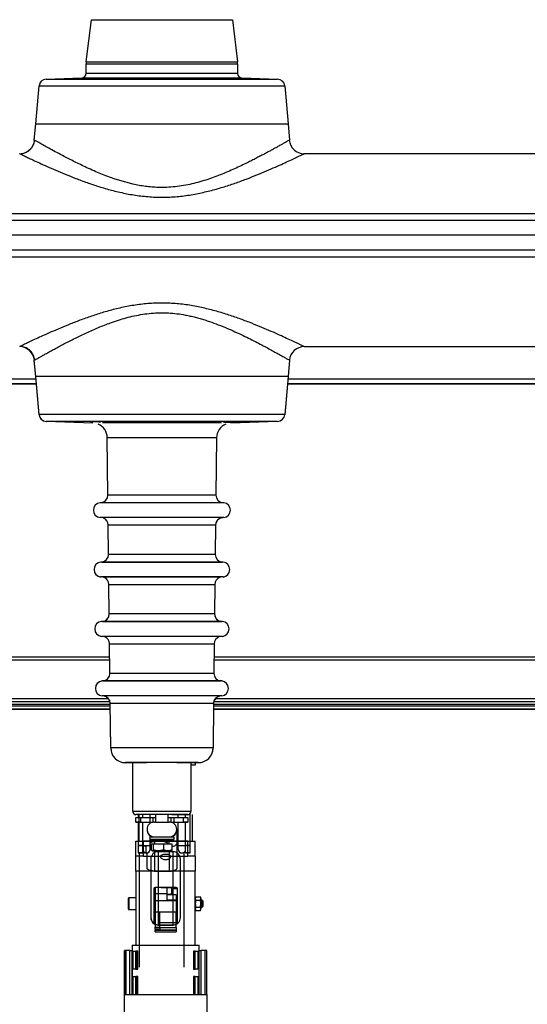
# Model space of a CAD drawing. Units: inches. Extents: x 132326 to 364451, y -119256 to 82391.
# Drawn here: x 145007 to 145349, y -87896 to -87234 of the extents above; entities that cross this region are included whole.
import ezdxf

# ---------------------------------------------------------------- set-up
doc = ezdxf.new("R2010")
doc.units = ezdxf.units.IN
doc.header["$LTSCALE"] = 35
doc.header["$MEASUREMENT"] = 0

msp = doc.modelspace()

# ---------------------------------------------------------------- linework, layer by layer
at = {"color": 0, "linetype": 'Continuous', "lineweight": 25}
for p, q in [((145051.954, -87262.104), (145055.42, -87233.669)), ((145055.42, -87233.669), (145150.341, -87233.669)), ((145150.341, -87233.669), (145153.807, -87262.104)), ((145051.88, -87269.81), (145051.88, -87263.314)), ((145051.88, -87263.314), (145102.88, -87263.314)), ((145051.954, -87262.104), (145153.807, -87262.104)), ((145102.88, -87263.314), (145153.88, -87263.314)), ((145153.88, -87263.314), (145153.88, -87269.81)), ((145024.926, -87273.648), (145048.985, -87272.808)), ((145048.985, -87272.808), (145102.88, -87272.808)), ((145153.88, -87269.81), (145051.88, -87269.81)), ((145102.88, -87272.808), (145156.776, -87272.808)), ((145156.776, -87272.808), (145180.835, -87273.648)), ((145017.88, -87303.803), (145020.12, -87278.21)), ((145020.12, -87278.21), (145102.88, -87278.21)), ((145024.926, -87273.648), (145180.835, -87273.648)), ((145102.88, -87278.21), (145185.641, -87278.21)), ((145185.641, -87278.21), (145187.88, -87303.803)), ((145016.929, -87314.674), (145017.88, -87303.803)), ((145017.88, -87303.803), (145187.88, -87303.803)), ((145017.88, -87303.803), (145102.88, -87303.803)), ((145102.88, -87303.803), (145187.88, -87303.803)), ((145187.88, -87303.803), (145188.832, -87314.674)), ((145188.832, -87314.674), (145188.685, -87314.758)), ((145188.726, -87314.735), (145188.832, -87314.674)), ((145198.711, -87323.843), (145198.558, -87323.917)), ((145198.629, -87323.882), (145198.677, -87323.859)), ((145198.677, -87323.803), (145356.988, -87323.803)), ((145532.88, -87364.448), (144582.88, -87364.448)), ((145511.55, -87368.803), (144604.211, -87368.803)), ((144604.211, -87378.454), (145511.55, -87378.454)), ((145512.893, -87388.803), (144602.868, -87388.803)), ((145512.893, -87388.878), (144602.868, -87388.878)), ((144582.88, -87393.229), (145532.88, -87393.229)), ((145357.094, -87453.878), (145198.687, -87453.878)), ((145017.88, -87473.803), (145016.929, -87462.931)), ((145017.88, -87473.878), (145016.929, -87463.006)), ((145188.832, -87462.931), (145187.88, -87473.803)), ((145188.832, -87463.006), (145187.88, -87473.878)), ((145188.784, -87462.904), (145188.832, -87462.931)), ((144837.452, -87478.778), (145018.309, -87478.778)), ((145018.303, -87478.703), (144837.458, -87478.703)), ((145018.04, -87475.703), (144837.721, -87475.703)), ((145020.128, -87499.488), (145017.88, -87473.803)), ((145187.88, -87473.803), (145017.88, -87473.803)), ((145020.128, -87499.563), (145017.88, -87473.878)), ((145017.887, -87473.878), (145017.88, -87473.878)), ((145187.88, -87473.803), (145185.633, -87499.488)), ((145187.88, -87473.878), (145185.633, -87499.563)), ((145187.452, -87478.778), (145368.309, -87478.778)), ((145368.303, -87478.703), (145187.458, -87478.703)), ((145368.04, -87475.703), (145187.721, -87475.703)), ((145187.88, -87473.878), (145187.874, -87473.878)), ((145185.633, -87499.488), (145020.128, -87499.488)), ((145180.827, -87504.049), (145024.934, -87504.049)), ((145056.433, -87505.224), (145024.934, -87504.124)), ((145061.797, -87504.529), (145061.797, -87504.641)), ((145061.797, -87504.667), (145061.797, -87504.716)), ((145142.942, -87505.149), (145062.819, -87505.149)), ((145143.964, -87504.641), (145143.964, -87504.529)), ((145143.964, -87504.716), (145143.964, -87504.667)), ((145180.827, -87504.124), (145149.328, -87505.224)), ((145066.516, -87553.725), (145066.084, -87515.031)), ((145066.084, -87515.031), (145139.677, -87515.031)), ((145066.516, -87553.8), (145066.084, -87515.106)), ((145139.677, -87515.031), (145139.245, -87553.725)), ((145139.677, -87515.106), (145139.245, -87553.8)), ((145139.245, -87553.725), (145066.516, -87553.725)), ((145102.88, -87558.822), (145061.272, -87558.822)), ((145061.952, -87558.762), (145143.809, -87558.762)), ((145144.489, -87558.822), (145102.88, -87558.822)), ((145144.489, -87568.784), (145061.272, -87568.784)), ((145143.011, -87568.863), (145062.75, -87568.863)), ((145066.962, -87593.725), (145066.74, -87573.788)), ((145066.74, -87573.788), (145139.021, -87573.788)), ((145066.962, -87593.8), (145066.74, -87573.863)), ((145139.021, -87573.788), (145138.799, -87593.725)), ((145139.021, -87573.863), (145138.799, -87593.8)), ((145138.799, -87593.725), (145066.962, -87593.725)), ((145102.88, -87598.822), (145061.719, -87598.822)), ((145062.398, -87598.762), (145143.362, -87598.762)), ((145144.042, -87598.822), (145102.88, -87598.822)), ((145144.042, -87608.784), (145061.719, -87608.784)), ((145142.574, -87608.863), (145063.186, -87608.863)), ((145067.409, -87633.725), (145067.186, -87613.788)), ((145067.186, -87613.788), (145138.575, -87613.788)), ((145067.409, -87633.8), (145067.186, -87613.863)), ((145138.575, -87613.788), (145138.352, -87633.725)), ((145138.575, -87613.863), (145138.352, -87633.8)), ((145138.352, -87633.725), (145067.409, -87633.725)), ((145102.88, -87638.822), (145062.165, -87638.822)), ((145062.845, -87638.762), (145142.916, -87638.762)), ((145143.596, -87638.822), (145102.88, -87638.822)), ((145143.596, -87648.784), (145062.165, -87648.784)), ((145142.138, -87648.863), (145063.623, -87648.863)), ((145067.856, -87673.725), (145067.633, -87653.788)), ((145067.633, -87653.788), (145138.128, -87653.788)), ((145067.856, -87673.8), (145067.633, -87653.863)), ((145138.128, -87653.788), (145137.905, -87673.725)), ((145138.128, -87653.863), (145137.905, -87673.8)), ((144788.03, -87662.654), (145067.731, -87662.654)), ((144788.031, -87662.542), (145067.73, -87662.542)), ((145138.03, -87662.654), (145417.731, -87662.654)), ((145138.031, -87662.542), (145417.73, -87662.542)), ((144788.007, -87664.668), (145067.754, -87664.668)), ((145138.007, -87664.668), (145417.754, -87664.668)), ((145137.905, -87673.725), (145067.856, -87673.725)), ((145143.149, -87678.822), (145062.612, -87678.822)), ((145063.292, -87678.762), (145142.469, -87678.762)), ((144788.819, -87690.668), (145066.942, -87690.668)), ((145143.149, -87688.784), (145062.612, -87688.784)), ((145141.701, -87688.863), (145064.06, -87688.863)), ((145138.819, -87690.668), (145416.942, -87690.668)), ((144787.639, -87697.653), (145068.122, -87697.653)), ((144787.661, -87695.667), (145068.1, -87695.667)), ((145068.089, -87694.668), (144787.672, -87694.668)), ((144787.825, -87692.653), (145067.936, -87692.653)), ((145068.416, -87723.914), (145068.08, -87693.788)), ((145068.08, -87693.788), (145137.681, -87693.788)), ((145068.416, -87723.989), (145068.08, -87693.863)), ((145137.681, -87693.788), (145137.345, -87723.914)), ((145137.681, -87693.863), (145137.345, -87723.989)), ((145137.639, -87697.653), (145418.122, -87697.653)), ((145137.661, -87695.667), (145418.1, -87695.667)), ((145418.089, -87694.668), (145137.672, -87694.668)), ((145137.825, -87692.653), (145417.936, -87692.653)), ((144787.638, -87697.728), (145068.123, -87697.728)), ((145137.638, -87697.728), (145418.123, -87697.728)), ((145137.345, -87723.914), (145068.416, -87723.914)), ((145083.38, -87766.803), (145083.38, -87733.803)), ((145122.38, -87733.803), (145122.38, -87766.803)), ((145125.38, -87735.481), (145122.38, -87735.481)), ((145125.38, -87735.556), (145122.38, -87735.556)), ((145125.38, -87733.803), (145125.38, -87735.481)), ((145125.38, -87735.481), (145125.38, -87735.556)), ((145122.38, -87766.803), (145083.38, -87766.803)), ((145086.88, -87768.803), (145086.88, -87770.803)), ((145087.382, -87768.775), (145087.382, -87786.775)), ((145089.88, -87768.803), (145089.88, -87770.803)), ((145094.88, -87770.803), (145094.88, -87768.803)), ((145098.88, -87773.803), (145098.88, -87768.803)), ((145106.88, -87768.803), (145106.88, -87773.803)), ((145113.88, -87770.803), (145113.88, -87768.803)), ((145118.88, -87770.803), (145118.88, -87768.803)), ((145121.88, -87789.665), (145121.88, -87768.126)), ((145123.382, -87786.775), (145123.382, -87768.775)), ((145085.38, -87770.803), (145088.38, -87770.803)), ((145085.38, -87773.803), (145085.38, -87770.803)), ((145088.38, -87773.803), (145085.38, -87773.803)), ((145085.38, -87773.878), (145085.38, -87773.803)), ((145085.38, -87773.878), (145088.38, -87773.878)), ((145086.88, -87773.878), (145086.88, -87789.665)), ((145088.38, -87770.803), (145094.943, -87770.803)), ((145088.38, -87770.803), (145088.38, -87773.803)), ((145088.38, -87773.803), (145094.943, -87773.803)), ((145088.38, -87773.803), (145088.38, -87773.878)), ((145088.38, -87773.878), (145094.943, -87773.878)), ((145089.88, -87773.878), (145089.88, -87789.665)), ((145094.88, -87774.803), (145094.88, -87773.878)), ((145094.943, -87773.803), (145094.943, -87770.803)), ((145094.943, -87773.878), (145094.943, -87773.803)), ((145096.927, -87770.803), (145098.88, -87770.803)), ((145096.927, -87773.803), (145096.927, -87770.803)), ((145096.927, -87773.878), (145096.927, -87773.803)), ((145097.88, -87773.803), (145107.88, -87773.803)), ((145106.88, -87770.803), (145108.833, -87770.803)), ((145108.833, -87770.803), (145108.833, -87773.803)), ((145108.833, -87773.803), (145108.833, -87773.878)), ((145110.818, -87770.803), (145117.38, -87770.803)), ((145110.818, -87770.803), (145110.818, -87773.803)), ((145110.818, -87773.803), (145117.38, -87773.803)), ((145110.818, -87773.803), (145110.818, -87773.878)), ((145110.818, -87773.878), (145117.38, -87773.878)), ((145113.88, -87789.648), (145113.88, -87773.878)), ((145117.38, -87770.803), (145120.38, -87770.803)), ((145117.38, -87773.803), (145117.38, -87770.803)), ((145120.38, -87773.803), (145117.38, -87773.803)), ((145117.38, -87773.878), (145117.38, -87773.803)), ((145117.38, -87773.878), (145120.38, -87773.878)), ((145118.88, -87789.665), (145118.88, -87773.878)), ((145120.38, -87770.803), (145120.38, -87773.803)), ((145120.38, -87773.803), (145120.38, -87773.878)), ((145094.88, -87783.803), (145094.88, -87782.878)), ((145094.88, -87785.403), (145094.88, -87783.803)), ((145094.88, -87783.803), (145097.88, -87783.803)), ((145097.88, -87783.803), (145098.217, -87783.803)), ((145098.217, -87783.803), (145107.544, -87783.803)), ((145107.544, -87783.803), (145107.88, -87783.803)), ((145107.88, -87783.803), (145110.88, -87783.803)), ((145110.88, -87783.803), (145110.88, -87785.403)), ((145112.88, -87778.803), (145112.88, -87788.461)), ((145085.382, -87796.775), (145085.382, -87786.775)), ((145085.382, -87786.775), (145090.382, -87786.775)), ((145089.88, -87789.525), (145086.88, -87789.525)), ((145086.88, -87789.665), (145086.88, -87794.63)), ((145086.88, -87789.665), (145089.88, -87789.665)), ((145089.88, -87789.665), (145089.88, -87794.63)), ((145090.382, -87796.775), (145090.382, -87786.775)), ((145120.382, -87786.775), (145090.382, -87786.775)), ((145092.38, -87791.33), (145092.38, -87789.525)), ((145092.38, -87794.63), (145092.38, -87789.665)), ((145092.38, -87794.609), (145092.38, -87789.74)), ((145095.157, -87787.775), (145094.811, -87787.903)), ((145095.157, -87787.85), (145094.811, -87787.978)), ((145094.88, -87785.478), (145094.88, -87785.403)), ((145094.88, -87785.403), (145110.88, -87785.403)), ((145094.88, -87789.648), (145094.88, -87785.478)), ((145094.88, -87785.478), (145102.88, -87785.478)), ((145097.542, -87786.965), (145094.96, -87787.842)), ((145095.744, -87786.153), (145097.589, -87786.606)), ((145095.895, -87792.621), (145095.895, -87788.503)), ((145095.895, -87788.503), (145097.01, -87788.503)), ((145097.01, -87788.503), (145097.01, -87792.621)), ((145097.01, -87788.503), (145103.994, -87788.503)), ((145097.222, -87786.706), (145097.715, -87786.81)), ((145097.461, -87786.649), (145097.589, -87786.681)), ((145097.88, -87785.478), (145097.88, -87788.578)), ((145102.88, -87785.478), (145110.88, -87785.478)), ((145104.058, -87786.153), (145103.428, -87786.606)), ((145103.515, -87786.618), (145103.428, -87786.681)), ((145103.994, -87788.503), (145103.994, -87792.621)), ((145103.994, -87788.503), (145109.866, -87788.503)), ((145104.142, -87786.706), (145104.167, -87786.81)), ((145104.142, -87786.781), (145104.167, -87786.885)), ((145106.067, -87787.009), (145106.896, -87787.903)), ((145107.88, -87788.578), (145107.88, -87785.478)), ((145109.866, -87792.621), (145109.866, -87788.503)), ((145110.88, -87785.403), (145110.88, -87785.478)), ((145112.88, -87788.461), (145112.88, -87805.022)), ((145121.88, -87789.525), (145118.88, -87789.525)), ((145118.88, -87789.665), (145121.88, -87789.665)), ((145120.382, -87796.775), (145120.382, -87786.775)), ((145120.382, -87786.775), (145125.382, -87786.775)), ((145121.88, -87794.63), (145121.88, -87789.665)), ((145125.382, -87796.775), (145125.382, -87786.775)), ((145090.382, -87796.775), (145085.382, -87796.775)), ((145085.382, -87806.775), (145085.382, -87796.775)), ((145089.705, -87794.63), (145086.879, -87794.63)), ((145089.88, -87794.705), (145086.88, -87794.705)), ((145089.884, -87794.63), (145089.705, -87794.63)), ((145090.382, -87796.775), (145120.382, -87796.775)), ((145092.38, -87794.705), (145092.38, -87794.635)), ((145092.88, -87805.022), (145092.88, -87794.654)), ((145096.38, -87793.203), (145095.595, -87792.749)), ((145096.38, -87793.203), (145096.452, -87793.203)), ((145097.01, -87792.621), (145096.452, -87793.203)), ((145097.01, -87792.696), (145096.644, -87793.077)), ((145097.88, -87793.278), (145097.88, -87806.803)), ((145100.382, -87793.775), (145100.382, -87842.981)), ((145110.382, -87793.775), (145100.382, -87793.775)), ((145106.563, -87793.203), (145103.994, -87792.696)), ((145109.866, -87792.696), (145107.88, -87793.089)), ((145107.88, -87793.278), (145107.88, -87806.803)), ((145109.309, -87793.203), (145108.751, -87792.621)), ((145109.309, -87793.203), (145109.866, -87792.621)), ((145109.309, -87793.278), (145109.866, -87792.696)), ((145110.382, -87842.981), (145110.382, -87793.775)), ((145121.705, -87794.63), (145118.877, -87794.63)), ((145118.88, -87794.63), (145118.88, -87794.63)), ((145121.88, -87794.705), (145118.88, -87794.705)), ((145125.382, -87796.775), (145120.382, -87796.775)), ((145121.882, -87794.63), (145121.705, -87794.63)), ((145125.382, -87796.775), (145125.382, -87806.775)), ((145095.382, -87798.775), (145095.382, -87838.14)), ((145115.382, -87838.14), (145115.382, -87798.775)), ((145125.382, -87806.775), (145085.382, -87806.775)), ((145085.382, -87806.775), (145085.382, -87856.775)), ((145097.88, -87806.803), (145107.88, -87806.803)), ((145097.88, -87806.803), (145097.88, -87806.878)), ((145097.88, -87806.878), (145107.88, -87806.878)), ((145107.88, -87806.803), (145107.88, -87806.878)), ((145125.382, -87856.775), (145125.382, -87806.775)), ((145097.382, -87818.775), (145097.382, -87840.775)), ((145097.382, -87822.47), (145098.232, -87822.47)), ((145097.717, -87818.028), (145098.232, -87818.028)), ((145098.232, -87818.028), (145098.232, -87817.786)), ((145098.232, -87822.47), (145098.232, -87818.028)), ((145098.232, -87825.787), (145098.232, -87822.47)), ((145098.307, -87817.846), (145098.307, -87824.846)), ((145112.382, -87817.775), (145098.382, -87817.775)), ((145098.382, -87817.775), (145098.382, -87821.82)), ((145098.382, -87821.82), (145106.382, -87821.82)), ((145098.382, -87821.82), (145098.382, -87826.688)), ((145102.382, -87817.838), (145102.382, -87817.775)), ((145102.382, -87817.838), (145106.382, -87817.838)), ((145106.033, -87817.775), (145106.064, -87817.838)), ((145106.382, -87821.82), (145106.382, -87817.838)), ((145109.274, -87818.028), (145106.382, -87818.028)), ((145106.382, -87822.955), (145106.382, -87821.82)), ((145109.274, -87822.47), (145106.382, -87822.47)), ((145112.382, -87822.775), (145106.382, -87822.775)), ((145106.382, -87826.115), (145106.382, -87822.955)), ((145109.274, -87822.47), (145109.632, -87820.249)), ((145109.345, -87822.775), (145109.274, -87822.47)), ((145109.632, -87820.249), (145109.632, -87817.775)), ((145113.382, -87818.846), (145109.632, -87818.846)), ((145109.632, -87820.249), (145109.632, -87822.775)), ((145112.382, -87822.775), (145112.382, -87826.115)), ((145113.382, -87840.775), (145113.382, -87818.775)), ((145080.382, -87832.525), (145080.382, -87825.025)), ((145085.382, -87824.775), (145080.632, -87824.775)), ((145080.632, -87824.775), (145080.632, -87832.775)), ((145097.382, -87825.787), (145098.232, -87825.787)), ((145098.382, -87826.275), (145097.382, -87826.275)), ((145098.382, -87826.688), (145112.382, -87826.688)), ((145098.382, -87826.688), (145098.382, -87834.24)), ((145106.382, -87826.115), (145112.382, -87826.115)), ((145112.382, -87823.846), (145113.382, -87823.846)), ((145112.382, -87826.115), (145112.382, -87826.688)), ((145113.382, -87826.275), (145112.382, -87826.275)), ((145112.382, -87826.688), (145112.382, -87834.24)), ((145125.739, -87824.156), (145125.382, -87824.775)), ((145125.739, -87824.156), (145125.382, -87825.311)), ((145125.739, -87824.156), (145128.774, -87824.156)), ((145125.739, -87826.465), (145128.774, -87826.465)), ((145129.132, -87824.775), (145128.774, -87824.156)), ((145128.774, -87826.465), (145129.132, -87825.311)), ((145129.132, -87825.311), (145129.132, -87824.775)), ((145129.132, -87825.311), (145129.132, -87828.775)), ((145129.841, -87826.275), (145129.132, -87826.275)), ((145129.132, -87832.239), (145129.132, -87828.775)), ((145130.382, -87826.816), (145129.841, -87826.275)), ((145129.841, -87828.656), (145129.841, -87826.275)), ((145129.841, -87831.275), (145129.841, -87828.656)), ((145130.382, -87826.816), (145130.382, -87828.682)), ((145130.382, -87828.682), (145130.382, -87830.733)), ((145080.632, -87832.775), (145085.382, -87832.775)), ((145097.382, -87831.275), (145098.382, -87831.275)), ((145098.382, -87834.24), (145101.382, -87834.24)), ((145098.382, -87834.24), (145098.382, -87844.456)), ((145101.382, -87844.456), (145101.382, -87834.24)), ((145101.382, -87834.24), (145112.382, -87834.24)), ((145112.382, -87831.275), (145113.382, -87831.275)), ((145112.382, -87841.409), (145112.382, -87834.24)), ((145125.739, -87831.084), (145125.382, -87832.239)), ((145125.382, -87832.775), (145125.739, -87833.393)), ((145125.739, -87831.084), (145128.774, -87831.084)), ((145125.739, -87833.393), (145128.774, -87833.393)), ((145128.774, -87833.393), (145129.132, -87832.239)), ((145128.774, -87833.393), (145129.132, -87832.775)), ((145129.132, -87831.275), (145129.841, -87831.275)), ((145129.132, -87832.775), (145129.132, -87832.239)), ((145129.841, -87831.275), (145130.382, -87830.733)), ((145100.382, -87842.981), (145110.382, -87842.981)), ((145100.382, -87842.981), (145100.382, -87843.14)), ((145100.382, -87843.14), (145110.382, -87843.14)), ((145101.382, -87841.409), (145112.382, -87841.409)), ((145110.382, -87843.14), (145110.382, -87842.981)), ((145112.382, -87844.695), (145112.382, -87841.409)), ((145098.382, -87844.456), (145101.382, -87844.456)), ((145098.382, -87845.965), (145098.382, -87844.456)), ((145101.382, -87845.965), (145098.382, -87845.965)), ((145098.382, -87845.965), (145098.382, -87846.564)), ((145098.382, -87846.564), (145112.382, -87846.564)), ((145098.382, -87847.661), (145098.382, -87846.564)), ((145098.382, -87847.661), (145112.382, -87847.661)), ((145101.382, -87844.456), (145101.382, -87845.965)), ((145101.382, -87844.695), (145112.382, -87844.695)), ((145101.382, -87846.515), (145101.382, -87845.965)), ((145112.382, -87846.515), (145101.382, -87846.515)), ((145112.382, -87844.695), (145112.382, -87846.515)), ((145112.382, -87846.515), (145112.382, -87846.564)), ((145112.382, -87846.564), (145112.382, -87847.661)), ((145077.648, -87860.275), (145077.648, -87889.775)), ((145077.656, -87860.275), (145077.648, -87860.275)), ((145078.634, -87860.275), (145077.656, -87860.275)), ((145077.656, -87889.775), (145077.656, -87860.275)), ((145078.745, -87860.275), (145078.634, -87860.275)), ((145078.634, -87889.775), (145078.634, -87860.275)), ((145081.337, -87860.275), (145078.745, -87860.275)), ((145078.745, -87889.775), (145078.745, -87860.275)), ((145081.337, -87889.775), (145081.337, -87860.275)), ((145081.337, -87860.275), (145082.786, -87860.275)), ((145082.786, -87889.775), (145082.786, -87860.275)), ((145082.786, -87860.275), (145082.882, -87860.275)), ((145082.786, -87860.775), (145083.514, -87860.775)), ((145082.882, -87856.775), (145082.882, -87860.775)), ((145082.882, -87856.775), (145085.229, -87856.775)), ((145083.514, -87872.775), (145083.514, -87860.775)), ((145083.514, -87860.775), (145085.382, -87860.775)), ((145085.229, -87856.775), (145127.882, -87856.775)), ((145085.382, -87872.775), (145085.382, -87860.775)), ((145086.234, -87860.775), (145085.382, -87860.775)), ((145086.234, -87872.775), (145086.234, -87860.775)), ((145086.632, -87860.775), (145086.234, -87860.775)), ((145086.632, -87872.775), (145086.632, -87860.775)), ((145124.132, -87860.775), (145124.132, -87872.775)), ((145124.529, -87860.775), (145124.132, -87860.775)), ((145125.382, -87860.775), (145124.529, -87860.775)), ((145124.529, -87872.775), (145124.529, -87860.775)), ((145125.382, -87872.775), (145125.382, -87860.775)), ((145125.382, -87860.775), (145127.249, -87860.775)), ((145127.249, -87872.775), (145127.249, -87860.775)), ((145127.249, -87860.775), (145127.977, -87860.775)), ((145127.882, -87860.775), (145127.882, -87856.775)), ((145127.882, -87860.275), (145127.977, -87860.275)), ((145127.977, -87889.775), (145127.977, -87860.275)), ((145127.977, -87860.275), (145129.426, -87860.275)), ((145129.426, -87889.775), (145129.426, -87860.275)), ((145132.018, -87860.275), (145129.426, -87860.275)), ((145132.129, -87860.275), (145132.018, -87860.275)), ((145132.018, -87889.775), (145132.018, -87860.275)), ((145133.107, -87860.275), (145132.129, -87860.275)), ((145132.129, -87889.775), (145132.129, -87860.275)), ((145133.116, -87860.275), (145133.107, -87860.275)), ((145133.107, -87889.775), (145133.107, -87860.275)), ((145133.116, -87889.775), (145133.116, -87860.275)), ((145083.514, -87872.775), (145082.768, -87872.775)), ((145082.882, -87872.775), (145082.882, -87877.775)), ((145085.382, -87872.775), (145083.514, -87872.775)), ((145085.382, -87872.775), (145086.234, -87872.775)), ((145086.234, -87872.775), (145086.632, -87872.775)), ((145124.132, -87872.775), (145124.529, -87872.775)), ((145124.529, -87872.775), (145125.382, -87872.775)), ((145127.249, -87872.775), (145125.382, -87872.775)), ((145127.977, -87872.775), (145127.249, -87872.775)), ((145127.882, -87877.775), (145127.882, -87872.775)), ((145082.786, -87877.775), (145083.514, -87877.775)), ((145083.514, -87889.775), (145083.514, -87877.775)), ((145083.514, -87877.775), (145085.382, -87877.775)), ((145085.382, -87889.775), (145085.382, -87877.775)), ((145086.234, -87877.775), (145085.382, -87877.775)), ((145086.234, -87889.775), (145086.234, -87877.775)), ((145086.632, -87877.775), (145086.234, -87877.775)), ((145086.632, -87889.775), (145086.632, -87877.775)), ((145124.132, -87877.775), (145124.132, -87889.775)), ((145124.529, -87877.775), (145124.132, -87877.775)), ((145124.529, -87889.775), (145124.529, -87877.775)), ((145125.382, -87877.775), (145124.529, -87877.775)), ((145125.382, -87889.775), (145125.382, -87877.775)), ((145125.382, -87877.775), (145127.249, -87877.775)), ((145127.249, -87889.775), (145127.249, -87877.775)), ((145127.249, -87877.775), (145127.977, -87877.775)), ((145077.382, -87889.775), (145077.382, -87909.775)), ((145077.382, -87889.775), (145080.302, -87889.775)), ((145080.302, -87889.775), (145083.514, -87889.775)), ((145083.514, -87889.775), (145084.511, -87889.775)), ((145084.511, -87889.775), (145126.252, -87889.775)), ((145126.252, -87889.775), (145127.249, -87889.775)), ((145127.249, -87889.775), (145133.382, -87889.775)), ((145133.382, -87909.775), (145133.382, -87889.775))]:
    msp.add_line(p, q, dxfattribs=at)
at = {"color": 0}
for p, q in [((145087.382, -87786.775), (145123.382, -87786.775)), ((145087.581, -87794.705), (145087.581, -87871.503)), ((145117.581, -87794.323), (145117.581, -87871.503))]:
    msp.add_line(p, q, dxfattribs=at)
at = {"color": 0, "linetype": 'Continuous', "lineweight": 25, "flags": 128}
for points in [[(145054.797, -87273.519), (145057.611, -87273.444), (145060.108, -87273.351), (145062.006, -87273.252), (145063.091, -87273.156), (145063.239, -87273.076), (145062.435, -87273.022), (145060.771, -87273.004), (145058.434, -87273.024), (145055.689, -87273.078), (145054.797, -87273.101), (145051.982, -87273.188), (145049.486, -87273.287), (145047.588, -87273.385), (145046.503, -87273.472), (145046.503, -87273.472)], [(145159.118, -87273.466), (145158.608, -87273.413), (145156.946, -87273.318), (145154.609, -87273.218), (145151.86, -87273.126), (145150.964, -87273.101), (145148.151, -87273.037), (145145.655, -87273.006), (145143.758, -87273.012), (145142.672, -87273.056), (145142.52, -87273.129), (145143.319, -87273.221), (145144.98, -87273.321), (145147.318, -87273.416), (145150.067, -87273.498), (145150.964, -87273.519), (145150.964, -87273.519)], [(145095.895, -87790.095), (145095.177, -87789.959), (145094.827, -87789.871)], [(145097.88, -87806.803), (145096.472, -87806.731), (145095.177, -87806.52), (145094.102, -87806.188), (145093.332, -87805.762), (145092.931, -87805.276), (145092.88, -87805.022)], [(145107.88, -87806.803), (145109.289, -87806.731), (145110.584, -87806.52), (145111.659, -87806.188), (145112.429, -87805.762), (145112.83, -87805.276), (145112.88, -87805.022)], [(145107.88, -87806.878), (145109.289, -87806.806), (145110.584, -87806.595), (145111.659, -87806.263), (145112.429, -87805.837), (145112.83, -87805.351), (145112.879, -87805.06)]]:
    msp.add_lwpolyline(points, dxfattribs=at)
at = {"color": 0, "linetype": 'Continuous', "lineweight": 25}
for centre, radius, start, end in [((145061.88, -87263.314), 10, 173.050534, 180), ((145061.88, -87263.389), 10, 173.050534, 180), ((145143.88, -87263.314), 10, 0, 6.949466), ((145143.88, -87263.389), 10, 0, 6.949466), ((145048.88, -87269.81), 3, 272, 0), ((145156.88, -87269.81), 3, 180, 268), ((145025.101, -87278.645), 5, 92, 175), ((145025.101, -87278.72), 5, 92, 175), ((145180.66, -87278.645), 5, 5, 88), ((145007.11, -87313.875), 10.01, 275.300018, 354.92491), ((145198.654, -87313.874), 10.009, 185.069297, 269.855029), ((145007.016, -87463.778), 10.003, 5.024629, 88.474685), ((145198.748, -87463.779), 10.003, 90.046399, 174.978099), ((145025.109, -87499.052), 5, 185, 268), ((145025.109, -87499.127), 5, 185, 268), ((145180.652, -87499.052), 5, 272, 355), ((145056.084, -87515.143), 10, 0.639789, 67.457328), ((145149.677, -87515.143), 10, 112.542672, 179.360211), ((145061.516, -87553.781), 5, 275, 0.639789), ((145144.245, -87553.781), 5, 179.360211, 265), ((145061.708, -87563.803), 5, 95, 265), ((145061.708, -87563.878), 5, 95, 265), ((145144.053, -87563.803), 5, 275, 85), ((145061.74, -87573.844), 5, 0.639789, 68.494306), ((145144.021, -87573.919), 5, 95, 179.360211), ((145144.021, -87573.844), 5, 111.505694, 179.360211), ((145061.963, -87593.781), 5, 275, 0.639789), ((145143.798, -87593.781), 5, 179.360211, 265), ((145062.154, -87603.803), 5, 95, 265), ((145062.154, -87603.878), 5, 95, 265), ((145143.606, -87603.803), 5, 275, 85), ((145143.606, -87603.878), 5, 275, 85), ((145062.187, -87613.844), 5, 0.639789, 68.685657), ((145143.574, -87613.844), 5, 111.314343, 179.360211), ((145062.409, -87633.781), 5, 275, 0.639789), ((145062.409, -87633.856), 5, 291.218885, 0.639789), ((145143.352, -87633.781), 5, 179.360211, 265), ((145143.352, -87633.856), 5, 179.360211, 248.781115), ((145062.601, -87643.803), 5, 95, 265), ((145143.16, -87643.803), 5, 275, 85), ((145062.633, -87653.844), 5, 0.639789, 68.877224), ((145143.128, -87653.844), 5, 111.122776, 179.360211), ((145062.856, -87673.781), 5, 275, 0.639789), ((145142.905, -87673.781), 5, 179.360211, 265), ((145063.048, -87683.803), 5, 95, 265), ((145063.048, -87683.878), 5, 95, 265), ((145142.713, -87683.803), 5, 275, 85), ((145142.713, -87683.878), 5, 275, 85), ((145063.08, -87693.919), 5, 0.639789, 85), ((145063.08, -87693.844), 5, 0.639789, 69.068994), ((145142.681, -87693.919), 5, 95, 179.360211), ((145142.681, -87693.844), 5, 110.931006, 179.360211), ((145078.416, -87723.803), 10, 180.639789, 270), ((145078.416, -87723.878), 10, 180.639789, 270), ((145127.345, -87723.803), 10, 270, 359.360211), ((145127.345, -87723.878), 10, 270, 359.360211), ((145085.38, -87766.803), 2, 180, 267.051247), ((145085.38, -87766.878), 2, 180, 270), ((145120.38, -87766.878), 2, 270, 0), ((145120.38, -87766.803), 2, 272.948753, 0), ((145097.88, -87778.803), 5, 90, 270), ((145107.88, -87778.803), 5, 270, 90), ((145097.88, -87778.878), 5, 180, 260.063929), ((145107.88, -87778.878), 5, 279.934042, 0.429636), ((145091.754, -87700.627), 89.04, 268.793991, 270.402792), ((145091.754, -87700.702), 89.04, 268.793991, 270.402792), ((145093.006, -87700.632), 89.035, 269.597163, 271.206055), ((145110.02, -87786.783), 3.316, 267.329095, 329.59201), ((145116.38, -87646.193), 143.476, 269.001601, 270.998399), ((145092.381, -87792.06), 2.5, 180.004438, 269.996928), ((145092.381, -87792.13), 2.5, 180.004438, 269.996928), ((145092.381, -87792.205), 2.5, 180.004438, 269.996928), ((145092.38, -87792.13), 2.5, 270.0017, 359.996934), ((145092.38, -87792.205), 2.5, 270.0017, 359.996934), ((145100.382, -87798.775), 5, 90, 180), ((145110.382, -87798.775), 5, 0, 90), ((145116.38, -87792.13), 2.5, 180.002149, 359.997851), ((145098.382, -87818.775), 1, 90, 180), ((145098.307, -87817.771), 0.075, 191.609193, 270), ((145098.307, -87817.921), 0.075, 0, 90), ((145112.382, -87818.775), 1, 0, 90), ((145080.632, -87825.025), 0.25, 90, 180), ((145098.307, -87824.921), 0.075, 90, 180), ((145098.307, -87824.771), 0.075, 270, 0), ((145080.632, -87832.525), 0.25, 180, 270), ((145100.382, -87838.14), 5, 180, 270), ((145100.304, -87838.059), 4.923, 180.940358, 270.908404), ((145098.382, -87840.775), 1, 180, 270), ((145110.382, -87838.14), 5, 270, 0), ((145110.467, -87838.066), 4.915, 269.007702, 359.143536), ((145112.382, -87840.775), 1, 270, 0)]:
    msp.add_arc(centre, radius, start, end, dxfattribs=at)
for points, knots in [([(145046.406, -87273.516), (145046.377, -87273.525), (145046.262, -87273.557), (145047.054, -87273.587), (145048.699, -87273.603), (145051.094, -87273.587), (145053.253, -87273.553), (145054.5, -87273.526), (145054.797, -87273.519)], [0, 0, 0, 0, 0.0742753, 0.2890664, 0.5037576, 0.7183899, 0.9330179, 1, 1, 1, 1]), ([(145150.964, -87273.519), (145151.919, -87273.538), (145153.829, -87273.577), (145156.38, -87273.601), (145158.284, -87273.595), (145159.364, -87273.567), (145159.358, -87273.531), (145159.355, -87273.516)], [0, 0, 0, 0, 0.2146966, 0.4293988, 0.6440449, 0.8586675, 1, 1, 1, 1]), ([(145007.177, -87323.904), (145007.756, -87323.874), (145008.944, -87323.811), (145010.707, -87323.308), (145012.411, -87322.481), (145013.952, -87321.317), (145015.245, -87319.88), (145016.216, -87318.252), (145016.869, -87316.536), (145017.035, -87315.356), (145017.116, -87314.781)], [0, 0, 0, 0, 0.1174575, 0.241149, 0.3693775, 0.4999984, 0.6306184, 0.7588441, 0.8825367, 1, 1, 1, 1]), ([(145188.685, -87314.758), (145188.543, -87314.84), (145188.257, -87315.004), (145187.372, -87315.509), (145186.164, -87316.196), (145184.606, -87317.079), (145182.712, -87318.145), (145180.671, -87319.283), (145178.585, -87320.437), (145176.572, -87321.539), (145174.384, -87322.726), (145172.071, -87323.967), (145169.575, -87325.287), (145166.975, -87326.641), (145164.175, -87328.074), (145161.023, -87329.653), (145157.255, -87331.49), (145152.979, -87333.495), (145148.307, -87335.58), (145143.553, -87337.574), (145138.657, -87339.472), (145133.649, -87341.237), (145128.441, -87342.852), (145123.03, -87344.261), (145117.498, -87345.396), (145111.855, -87346.2), (145106.118, -87346.63), (145100.85, -87346.654), (145096.044, -87346.378), (145091.776, -87345.913), (145087.532, -87345.239), (145083.69, -87344.454), (145080.139, -87343.591), (145076.946, -87342.716), (145073.795, -87341.759), (145070.672, -87340.728), (145067.011, -87339.429), (145062.887, -87337.843), (145058.182, -87335.893), (145053.57, -87333.856), (145049.065, -87331.757), (145044.963, -87329.767), (145040.478, -87327.519), (145035.745, -87325.065), (145030.908, -87322.48), (145026.733, -87320.198), (145023.221, -87318.242), (145020.441, -87316.677), (145018.461, -87315.55), (145017.382, -87314.934), (145017.239, -87314.852), (145017.205, -87314.832)], [0, 0, 0, 0, 0.0208938, 0.0419634, 0.0632395, 0.0839926, 0.1051846, 0.1268404, 0.142539, 0.1586288, 0.1742271, 0.1903512, 0.2059358, 0.2222882, 0.2377563, 0.2545053, 0.2745195, 0.2972502, 0.3186576, 0.3413232, 0.362274, 0.3829353, 0.4047002, 0.4258933, 0.4469265, 0.468309, 0.4893209, 0.5104467, 0.5262902, 0.542449, 0.558031, 0.5742715, 0.5866448, 0.5996424, 0.6123743, 0.6249904, 0.6384366, 0.6588513, 0.6789371, 0.7023388, 0.7242631, 0.7460212, 0.7666402, 0.798571, 0.8306438, 0.8632677, 0.8943513, 0.9266063, 0.9580251, 0.9898161, 1, 1, 1, 1]), ([(145007.085, -87323.86), (145007.032, -87323.834), (145006.947, -87323.793), (145007.179, -87323.905), (145007.266, -87323.947)], [0, 0, 0, 0, 0.6213693, 1, 1, 1, 1]), ([(145007.266, -87323.947), (145007.44, -87324.032), (145007.846, -87324.228), (145009.595, -87325.072), (145012.295, -87326.363), (145015.891, -87328.06), (145020.285, -87330.097), (145025.433, -87332.427), (145031.268, -87334.986), (145037.733, -87337.707), (145044.784, -87340.517), (145052.371, -87343.327), (145060.445, -87346.035), (145069.011, -87348.533), (145078.036, -87350.672), (145087.467, -87352.28), (145097.171, -87353.178), (145106.984, -87353.248), (145116.721, -87352.48), (145126.186, -87350.98), (145135.28, -87348.918), (145143.933, -87346.467), (145152.118, -87343.775), (145159.801, -87340.968), (145166.948, -87338.149), (145173.513, -87335.407), (145179.441, -87332.822), (145184.678, -87330.462), (145189.192, -87328.377), (145192.918, -87326.623), (145195.77, -87325.262), (145197.792, -87324.288), (145198.349, -87324.018), (145198.629, -87323.882)], [0, 0, 0, 0, 0.0238785, 0.0557923, 0.087947, 0.119903, 0.1519115, 0.1841996, 0.2163569, 0.24855, 0.2810605, 0.3135859, 0.3460876, 0.3788837, 0.4121988, 0.4455294, 0.4791952, 0.5129305, 0.5464035, 0.5799999, 0.6131146, 0.645961, 0.6788371, 0.7113954, 0.7437589, 0.7761991, 0.8083698, 0.8402767, 0.8722285, 0.9044133, 0.9362696, 0.9680056, 1, 1, 1, 1]), ([(145198.74, -87453.777), (145198.541, -87453.68), (145198.143, -87453.487), (145196.352, -87452.623), (145193.722, -87451.364), (145190.204, -87449.702), (145185.884, -87447.696), (145180.825, -87445.4), (145175.061, -87442.864), (145168.647, -87440.153), (145161.642, -87437.346), (145154.091, -87434.527), (145146.028, -87431.795), (145137.49, -87429.272), (145128.501, -87427.095), (145119.117, -87425.438), (145109.426, -87424.473), (145099.609, -87424.329), (145089.856, -87425.03), (145080.34, -87426.478), (145071.212, -87428.501), (145062.533, -87430.923), (145054.341, -87433.589), (145046.627, -87436.384), (145039.437, -87439.203), (145032.823, -87441.953), (145026.825, -87444.559), (145021.501, -87446.952), (145016.912, -87449.068), (145013.119, -87450.852), (145010.162, -87452.261), (145008.157, -87453.226), (145007.109, -87453.734), (145007.103, -87453.737), (145007.101, -87453.738)], [0, 0, 0, 0, 0.0312454, 0.0622391, 0.0933538, 0.1247768, 0.1559561, 0.1870963, 0.2185019, 0.2501538, 0.2817191, 0.3134674, 0.3455313, 0.3775599, 0.4098228, 0.4425834, 0.4752735, 0.5082072, 0.5411372, 0.5737392, 0.6063355, 0.638406, 0.6701743, 0.7019584, 0.7337371, 0.7651965, 0.7966073, 0.8281509, 0.8594272, 0.8906347, 0.9220368, 0.9532155, 0.9843447, 1, 1, 1, 1]), ([(145017.236, -87462.755), (145017.362, -87462.683), (145017.651, -87462.518), (145018.534, -87462.014), (145019.801, -87461.293), (145021.433, -87460.369), (145023.407, -87459.26), (145025.704, -87457.981), (145028.3, -87456.55), (145031.192, -87454.977), (145034.362, -87453.279), (145037.802, -87451.471), (145041.279, -87449.685), (145044.806, -87447.918), (145048.324, -87446.205), (145052.152, -87444.404), (145056.081, -87442.63), (145060.13, -87440.893), (145064.154, -87439.266), (145068.628, -87437.579), (145073.489, -87435.918), (145078.829, -87434.332), (145084.305, -87432.986), (145089.92, -87431.934), (145095.672, -87431.23), (145101.464, -87430.921), (145107.264, -87431.029), (145113.04, -87431.543), (145117.941, -87432.308), (145122.043, -87433.151), (145125.327, -87433.938), (145128.564, -87434.817), (145131.768, -87435.783), (145135.911, -87437.144), (145140.974, -87438.999), (145146.699, -87441.327), (145152.297, -87443.79), (145157.51, -87446.231), (145162.461, -87448.661), (145166.979, -87450.959), (145171.172, -87453.156), (145174.947, -87455.18), (145178.317, -87457.019), (145181.524, -87458.795), (145184.393, -87460.405), (145186.701, -87461.713), (145188.264, -87462.605), (145188.611, -87462.805), (145188.784, -87462.904)], [0, 0, 0, 0, 0.0164994, 0.0378534, 0.0587984, 0.0801112, 0.1018194, 0.1229274, 0.1441963, 0.1657788, 0.1869993, 0.2083097, 0.2301241, 0.2476259, 0.2664586, 0.2854161, 0.3051139, 0.3229994, 0.341464, 0.3588658, 0.3808468, 0.4021768, 0.4232603, 0.4448397, 0.4660419, 0.4873287, 0.5085588, 0.5296804, 0.5511983, 0.5636853, 0.5767229, 0.5894847, 0.6021202, 0.6155141, 0.6407085, 0.6667837, 0.6921241, 0.7195298, 0.7444842, 0.770725, 0.7964186, 0.8218857, 0.8472493, 0.8726412, 0.9047455, 0.9365041, 0.9684355, 1, 1, 1, 1]), ([(145007.276, -87453.728), (145007.235, -87453.748), (145007.161, -87453.784), (145007.164, -87453.782), (145007.166, -87453.782)], [0, 0, 0, 0, 0.5609182, 1, 1, 1, 1]), ([(145017.204, -87462.774), (145017.123, -87462.199), (145016.956, -87461.02), (145016.302, -87459.306), (145015.332, -87457.679), (145014.041, -87456.243), (145012.501, -87455.079), (145010.801, -87454.251), (145009.04, -87453.748), (145007.854, -87453.684), (145007.276, -87453.653)], [0, 0, 0, 0, 0.1174693, 0.2411622, 0.3693877, 0.4999968, 0.6306121, 0.7588379, 0.8825288, 1, 1, 1, 1]), ([(145016.929, -87462.931), (145016.941, -87462.924), (145016.954, -87462.916), (145017.193, -87462.78), (145017.236, -87462.755)], [0, 0, 0, 0, 0.8174189, 1, 1, 1, 1]), ([(145061.449, -87504.577), (145061.241, -87504.556), (145060.776, -87504.509), (145059.213, -87504.43), (145057.128, -87504.352), (145054.758, -87504.288), (145052.402, -87504.245), (145050.783, -87504.228), (145049.446, -87504.226), (145048.535, -87504.231), (145048.269, -87504.25), (145048.184, -87504.257)], [0, 0, 0, 0, 0.1069178, 0.238663, 0.3704316, 0.5021665, 0.6338403, 0.7654473, 0.8066789, 0.938238, 1, 1, 1, 1]), ([(145144.351, -87504.605), (145144.441, -87504.613), (145144.717, -87504.636), (145145.976, -87504.645), (145147.903, -87504.63), (145149.692, -87504.595), (145150.719, -87504.569), (145150.964, -87504.562)], [0, 0, 0, 0, 0.1282993, 0.3915089, 0.6545823, 0.9176604, 1, 1, 1, 1]), ([(145150.964, -87504.562), (145151.752, -87504.54), (145153.33, -87504.494), (145155.408, -87504.411), (145156.955, -87504.333), (145157.41, -87504.291), (145157.612, -87504.272)], [0, 0, 0, 0, 0.2633899, 0.5267731, 0.7902334, 1, 1, 1, 1]), ([(145157.62, -87504.255), (145157.601, -87504.253), (145157.463, -87504.236), (145156.774, -87504.228), (145156.079, -87504.227), (145155.913, -87504.227)], [0, 0, 0, 0, 0.1063153, 0.7868083, 1, 1, 1, 1]), ([(145127.345, -87733.803), (145127.249, -87733.803), (145127.106, -87733.803), (145126.235, -87733.803), (145125.109, -87733.803), (145123.21, -87733.803), (145120.279, -87733.803), (145116.755, -87733.803), (145113.325, -87733.803), (145110.299, -87733.803), (145107.076, -87733.803), (145102.883, -87733.803), (145098.69, -87733.803), (145095.467, -87733.803), (145092.44, -87733.803), (145089.01, -87733.803), (145085.485, -87733.803), (145082.553, -87733.803), (145080.653, -87733.803), (145079.526, -87733.803), (145078.655, -87733.803), (145078.512, -87733.803), (145078.416, -87733.803)], [0, 0, 0, 0, 0.065646, 0.0978217, 0.130011, 0.1917282, 0.2499585, 0.3082004, 0.3699295, 0.4021119, 0.4343079, 0.499969, 0.5656304, 0.597814, 0.6300113, 0.6917432, 0.7499863, 0.8082283, 0.8699589, 0.9021416, 0.9343384, 1, 1, 1, 1]), ([(145092.823, -87733.878), (145091.524, -87733.878), (145088.89, -87733.878), (145085.489, -87733.878), (145082.551, -87733.878), (145080.653, -87733.878), (145079.526, -87733.878), (145078.655, -87733.878), (145078.512, -87733.878), (145078.416, -87733.878)], [0, 0, 0, 0, 0.1552791, 0.3148805, 0.4744831, 0.6436448, 0.7318461, 0.8200662, 1, 1, 1, 1]), ([(145120.18, -87733.878), (145119.074, -87733.878), (145116.895, -87733.878), (145114.247, -87733.878), (145112.942, -87733.878)], [0, 0, 0, 0, 0.5071416, 1, 1, 1, 1]), ([(145127.345, -87733.878), (145127.249, -87733.878), (145127.105, -87733.878), (145126.236, -87733.878), (145125.105, -87733.878), (145123.236, -87733.878), (145121.179, -87733.878), (145120.18, -87733.878)], [0, 0, 0, 0, 0.2626313, 0.3913693, 0.5201359, 0.7670442, 1, 1, 1, 1]), ([(145120.38, -87768.803), (145120.324, -87768.803), (145120.207, -87768.803), (145119.233, -87768.803), (145117.619, -87768.803), (145115.342, -87768.803), (145112.544, -87768.803), (145109.408, -87768.803), (145106.146, -87768.803), (145102.88, -87768.803), (145099.614, -87768.803), (145096.353, -87768.803), (145093.216, -87768.803), (145090.419, -87768.803), (145088.142, -87768.803), (145086.528, -87768.803), (145085.554, -87768.803), (145085.437, -87768.803), (145085.38, -87768.803)], [0, 0, 0, 0, 0.0582579, 0.1200056, 0.1843205, 0.2500002, 0.3156799, 0.3799943, 0.4417415, 0.4999999, 0.5582584, 0.6200056, 0.684321, 0.7499998, 0.8156795, 0.8799944, 0.9417421, 1, 1, 1, 1]), ([(145120.088, -87768.878), (145119.82, -87768.878), (145119.271, -87768.878), (145117.609, -87768.878), (145115.341, -87768.878), (145112.66, -87768.878), (145110.616, -87768.878), (145109.664, -87768.878)], [0, 0, 0, 0, 0.1961981, 0.4005528, 0.6092451, 0.8179364, 1, 1, 1, 1]), ([(145094.943, -87770.803), (145095.308, -87770.803), (145096.038, -87770.803), (145096.631, -87770.803), (145096.927, -87770.803)], [0, 0, 0, 0, 0.5000048, 1, 1, 1, 1]), ([(145094.943, -87773.803), (145095.308, -87773.803), (145096.038, -87773.803), (145096.631, -87773.803), (145096.927, -87773.803)], [0, 0, 0, 0, 0.5000048, 1, 1, 1, 1]), ([(145094.943, -87773.878), (145095.308, -87773.878), (145096.038, -87773.878), (145096.631, -87773.878), (145096.927, -87773.878)], [0, 0, 0, 0, 0.5000048, 1, 1, 1, 1]), ([(145108.833, -87770.803), (145109.13, -87770.803), (145109.723, -87770.803), (145110.453, -87770.803), (145110.818, -87770.803)], [0, 0, 0, 0, 0.4999952, 1, 1, 1, 1]), ([(145108.833, -87773.803), (145109.13, -87773.803), (145109.723, -87773.803), (145110.453, -87773.803), (145110.818, -87773.803)], [0, 0, 0, 0, 0.4999952, 1, 1, 1, 1]), ([(145094.88, -87792.13), (145094.88, -87792.099), (145094.88, -87792.05), (145094.88, -87791.743), (145094.88, -87791.423), (145094.88, -87791.027), (145094.88, -87790.447), (145094.88, -87789.962), (145094.88, -87789.648)], [0, 0, 0, 0, 0.2394446, 0.3695896, 0.4999967, 0.6301317, 0.7605594, 1, 1, 1, 1]), ([(145094.957, -87787.795), (145095.012, -87787.773), (145095.173, -87787.708), (145095.352, -87786.734), (145095.595, -87786.373), (145095.744, -87786.153)], [0, 0, 0, 0, 0.169192, 0.4915078, 1, 1, 1, 1]), ([(145094.957, -87787.87), (145095.012, -87787.848), (145095.173, -87787.783), (145095.352, -87786.809), (145095.595, -87786.448), (145095.744, -87786.228)], [0, 0, 0, 0, 0.169192, 0.4915078, 1, 1, 1, 1]), ([(145097.589, -87786.606), (145097.546, -87786.622), (145097.461, -87786.656), (145097.301, -87786.689), (145097.222, -87786.706)], [0, 0, 0, 0, 0.4998423, 1, 1, 1, 1]), ([(145097.715, -87786.81), (145097.589, -87786.891), (145097.339, -87787.051), (145097.271, -87787.023), (145097.237, -87787.009)], [0, 0, 0, 0, 0.5003154, 1, 1, 1, 1]), ([(145097.715, -87786.885), (145097.589, -87786.966), (145097.338, -87787.127), (145097.27, -87787.098), (145097.237, -87787.084)], [0, 0, 0, 0, 0.5033047, 1, 1, 1, 1]), ([(145097.589, -87786.681), (145097.55, -87786.697), (145097.502, -87786.718), (145097.409, -87786.738), (145097.392, -87786.742)], [0, 0, 0, 0, 0.8175365, 1, 1, 1, 1]), ([(145103.428, -87786.606), (145103.545, -87786.622), (145103.778, -87786.656), (145104.02, -87786.689), (145104.142, -87786.706)], [0, 0, 0, 0, 0.4998572, 1, 1, 1, 1]), ([(145103.428, -87786.681), (145103.545, -87786.697), (145103.778, -87786.731), (145104.021, -87786.764), (145104.142, -87786.781)], [0, 0, 0, 0, 0.5015977, 1, 1, 1, 1]), ([(145105.401, -87787.081), (145105.37, -87787.048), (145104.993, -87786.645), (145104.506, -87786.388), (145104.058, -87786.153)], [0, 0, 0, 0, 0.0821942, 1, 1, 1, 1]), ([(145104.167, -87786.81), (145104.499, -87786.891), (145105.163, -87787.051), (145105.766, -87787.023), (145106.067, -87787.009)], [0, 0, 0, 0, 0.5003143, 1, 1, 1, 1]), ([(145104.167, -87786.885), (145104.501, -87786.966), (145105.165, -87787.127), (145105.768, -87787.098), (145106.067, -87787.084)], [0, 0, 0, 0, 0.503313, 1, 1, 1, 1]), ([(145105.771, -87787.529), (145105.611, -87787.396), (145105.246, -87787.094), (145104.737, -87786.949), (145104.453, -87786.868)], [0, 0, 0, 0, 0.4400531, 1, 1, 1, 1]), ([(145106.896, -87787.903), (145106.554, -87787.892), (145106.125, -87787.879), (145105.854, -87787.562), (145105.798, -87787.498)], [0, 0, 0, 0, 0.7952622, 1, 1, 1, 1]), ([(145113.88, -87792.13), (145113.88, -87792.099), (145113.88, -87792.05), (145113.88, -87791.743), (145113.88, -87791.423), (145113.88, -87791.027), (145113.88, -87790.447), (145113.88, -87789.962), (145113.88, -87789.648)], [0, 0, 0, 0, 0.2394446, 0.3695896, 0.4999967, 0.6301317, 0.7605594, 1, 1, 1, 1]), ([(145118.88, -87794.63), (145118.88, -87794.556), (145118.88, -87794.407), (145118.88, -87793.26), (145118.88, -87791.62), (145118.88, -87790.317), (145118.88, -87789.665)], [0, 0, 0, 0, 0.2499987, 0.500004, 0.7500077, 1, 1, 1, 1]), ([(145095.895, -87792.621), (145096.032, -87792.853), (145096.215, -87793.164), (145096.404, -87793.195), (145096.452, -87793.203)], [0, 0, 0, 0, 0.7437914, 1, 1, 1, 1]), ([(145096.452, -87793.203), (145096.66, -87793.203), (145096.978, -87793.203), (145098.004, -87793.203), (145098.988, -87793.203), (145100.143, -87793.203), (145101.756, -87793.203), (145103.868, -87793.203), (145105.861, -87793.203), (145107.242, -87793.203), (145108.146, -87793.203), (145108.821, -87793.203), (145109.398, -87793.203), (145109.344, -87793.203), (145109.309, -87793.203)], [0, 0, 0, 0, 0.1197288, 0.1841808, 0.2499989, 0.3158202, 0.3802696, 0.5000006, 0.619728, 0.6841808, 0.749999, 0.8158202, 0.8802712, 1, 1, 1, 1]), ([(145099.325, -87793.138), (145099.09, -87793.168), (145098.267, -87793.272), (145097.459, -87793.014), (145096.881, -87792.83)], [0, 0, 0, 0, 0.2859293, 1, 1, 1, 1]), ([(145103.994, -87792.621), (145102.832, -87792.911), (145100.504, -87793.491), (145098.176, -87792.911), (145097.01, -87792.621)], [0, 0, 0, 0, 0.4990659, 1, 1, 1, 1]), ([(145105.382, -87795.587), (145105.773, -87795.602), (145106.556, -87795.63), (145107.599, -87795.862), (145108.397, -87796.228), (145108.858, -87796.727), (145108.926, -87797.315), (145108.599, -87797.927), (145107.914, -87798.485), (145106.944, -87798.905), (145106.042, -87799.069), (145105.126, -87799.101), (145104.207, -87799.004), (145103.165, -87798.653), (145102.366, -87798.134), (145101.905, -87797.527), (145101.837, -87796.922), (145102.165, -87796.39), (145102.849, -87795.974), (145103.82, -87795.699), (145104.721, -87795.596), (145105.248, -87795.589), (145105.382, -87795.587)], [0, 0, 0, 0, 0.0533273, 0.1066408, 0.1602848, 0.2141459, 0.2676538, 0.320789, 0.3741061, 0.4278806, 0.4816817, 0.5000011, 0.553326, 0.606639, 0.6602818, 0.7141458, 0.7676542, 0.8207911, 0.8741069, 0.9278795, 0.9816805, 1, 1, 1, 1]), ([(145105.809, -87793.141), (145105.542, -87793.17), (145104.617, -87793.268), (145103.708, -87793.025), (145103.061, -87792.851)], [0, 0, 0, 0, 0.2886888, 1, 1, 1, 1]), ([(145109.866, -87792.621), (145108.889, -87792.911), (145106.932, -87793.491), (145104.975, -87792.911), (145103.994, -87792.621)], [0, 0, 0, 0, 0.4990599, 1, 1, 1, 1]), ([(145109.274, -87818.028), (145109.333, -87817.981), (145109.435, -87817.898), (145109.467, -87817.812), (145109.481, -87817.775)], [0, 0, 0, 0, 0.5668863, 1, 1, 1, 1]), ([(145109.632, -87820.249), (145109.631, -87820.196), (145109.626, -87819.446), (145109.444, -87818.711), (145109.274, -87818.028)], [0, 0, 0, 0, 0.070185, 1, 1, 1, 1]), ([(145125.382, -87825.311), (145125.382, -87825.338), (145125.387, -87825.728), (145125.57, -87826.11), (145125.739, -87826.465)], [0, 0, 0, 0, 0.0702085, 1, 1, 1, 1]), ([(145125.739, -87826.465), (145125.685, -87826.659), (145125.476, -87827.412), (145125.422, -87828.194), (145125.382, -87828.775)], [0, 0, 0, 0, 0.2575734, 1, 1, 1, 1]), ([(145125.382, -87828.775), (145125.387, -87828.985), (145125.407, -87829.766), (145125.599, -87830.527), (145125.739, -87831.084)], [0, 0, 0, 0, 0.2686266, 1, 1, 1, 1]), ([(145129.132, -87825.311), (145129.131, -87825.283), (145129.126, -87824.893), (145128.944, -87824.511), (145128.774, -87824.156)], [0, 0, 0, 0, 0.0701727, 1, 1, 1, 1]), ([(145129.132, -87828.775), (145129.092, -87828.194), (145129.038, -87827.412), (145128.828, -87826.659), (145128.774, -87826.465)], [0, 0, 0, 0, 0.7424266, 1, 1, 1, 1]), ([(145128.774, -87831.084), (145128.915, -87830.527), (145129.107, -87829.766), (145129.126, -87828.985), (145129.132, -87828.775)], [0, 0, 0, 0, 0.7313734, 1, 1, 1, 1]), ([(145125.382, -87832.239), (145125.382, -87832.266), (145125.387, -87832.656), (145125.57, -87833.038), (145125.739, -87833.393)], [0, 0, 0, 0, 0.0701982, 1, 1, 1, 1]), ([(145129.132, -87832.239), (145129.131, -87832.211), (145129.126, -87831.822), (145128.944, -87831.439), (145128.774, -87831.084)], [0, 0, 0, 0, 0.070183, 1, 1, 1, 1])]:
    msp.add_open_spline(points, degree=3, knots=knots, dxfattribs=at)

doc.saveas('drawing.dxf')
